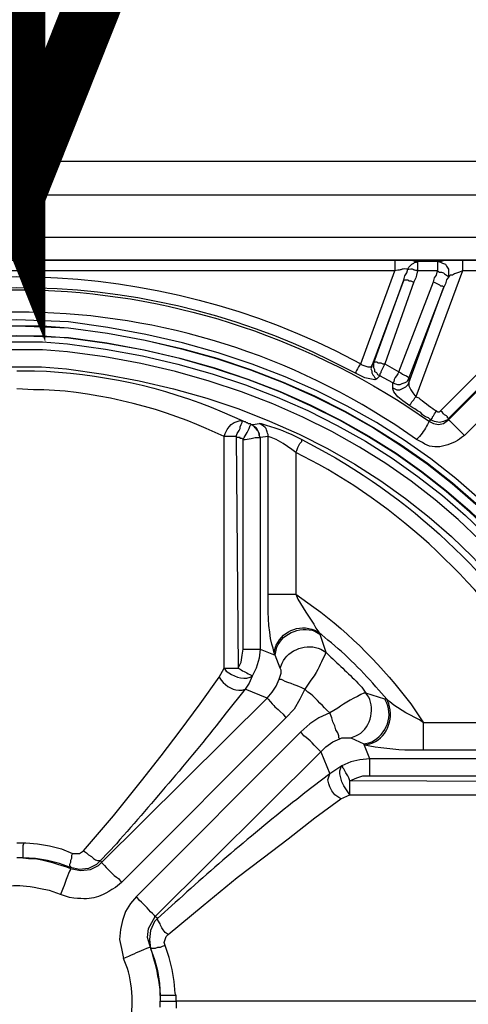
# Model space of a CAD drawing. Extents: x 12491 to 63066, y -12779 to 7520.
# Drawn here: x 50213 to 50372, y -11935 to -11587 of the extents above; entities that cross this region are included whole.
import ezdxf

# ---------------------------------------------------------------- set-up
doc = ezdxf.new("R2010")
doc.units = 0
doc.header["$LTSCALE"] = 12
doc.header["$MEASUREMENT"] = 0
doc.layers.get('0').update_dxf_attribs({"linetype": 'CONTINUOUS'})
for name, color, linetype in [('KOTE', 1, 'CONTINUOUS'), ('SEDIM__KOMORA', 1, 'CONTINUOUS'), ('TEKST', 1, 'CONTINUOUS')]:
    doc.layers.add(name, color=color, linetype=linetype)

# ---------------------------------------------------------------- blocks, each defined once
blk = doc.blocks.new('STORMBRIXX_INSPEKCIJSKO_O0')
for points in [[(40.2, 297.07), (553.94, 297.07)], [(553.94, 285.08), (40.2, 285.08)], [(99.79, 270.27), (494, 270.27)], [(494, 262.16), (99.79, 262.16)], [(163.26, 262.16), (430.53, 262.16)], [(430.53, 262.16), (436.52, 262.16), (437.58, 261.81), (438.63, 261.81)], [(435.11, 258.99), (435.47, 259.69), (435.81, 260.04), (436.17, 260.39), (436.52, 260.75), (437.23, 261.11), (437.58, 261.46), (438.28, 261.46), (438.63, 261.81)], [(438.63, 261.81), (445.69, 261.81)], [(445.69, 261.81), (447.1, 261.81), (448.16, 262.16), (454.5, 262.16)], [(445.69, 261.81), (446.75, 261.46), (447.45, 261.11), (448.51, 260.75), (448.86, 260.04), (449.57, 258.99), (449.57, 256.16)], [(454.5, 262.16), (493.64, 262.16)], [(430.53, 258.29), (163.26, 258.29)], [(418.54, 225.49), (430.53, 258.29)], [(433.7, 255.12), (434.05, 256.52), (434.76, 257.58), (435.11, 258.99)], [(438.63, 258.29), (438.28, 256.87), (437.93, 255.83), (437.23, 254.4)], [(454.5, 258.29), (437.93, 213.85)], [(445.69, 258.29), (438.63, 258.29)], [(444.28, 254.4), (444.62, 255.83), (445.34, 256.87), (445.69, 258.29)], [(445.69, 258.29), (446.39, 257.93), (447.1, 257.93), (447.81, 257.58), (448.16, 257.23), (448.86, 256.87), (449.22, 256.52), (449.57, 256.16)], [(454.5, 258.29), (453.44, 257.93), (452.74, 257.58), (451.68, 257.23), (450.98, 256.87), (450.27, 256.87), (449.92, 256.52), (449.57, 256.16)], [(493.64, 258.29), (454.5, 258.29)], [(433.7, 255.12), (422.42, 224.78)], [(423.12, 225.85), (433.7, 255.12)], [(437.23, 254.4), (426.99, 225.49)], [(431.94, 222.67), (444.28, 254.4)], [(433.7, 255.12), (435.11, 255.12), (435.47, 254.76), (436.17, 254.76), (436.87, 254.4), (437.23, 254.4)], [(444.28, 254.4), (444.98, 254.05), (445.69, 253.7), (446.39, 253.35), (446.75, 252.99), (447.45, 252.99), (447.81, 252.64), (447.81, 252.29)], [(446.75, 208.92), (494.35, 256.52)], [(449.57, 256.16), (448.86, 255.12), (448.51, 253.7), (447.81, 252.29)], [(447.81, 252.29), (435.47, 220.57)], [(435.47, 218.79), (447.81, 252.29)], [(497.17, 253.7), (449.57, 206.1)], [(449.57, 205.74), (497.51, 253.7)], [(503.16, 248.06), (455.21, 200.1)], [(423.12, 225.85), (423.48, 226.2), (424.18, 226.2), (424.53, 225.85), (425.59, 225.85), (426.3, 225.49), (426.99, 225.49)], [(418.54, 225.49), (418.89, 225.13), (419.95, 224.78), (421, 224.43), (422.07, 224.43), (422.42, 224.78)], [(422.42, 224.78), (422.42, 224.43), (422.07, 223.73), (422.42, 223.03), (422.42, 222.32), (422.77, 221.61), (423.12, 221.26), (423.48, 220.57), (424.18, 220.2)], [(422.42, 224.78), (423.12, 225.85)], [(425.24, 221.26), (424.53, 221.61), (424.18, 222.32), (423.48, 222.67), (423.48, 223.37), (423.12, 224.08), (423.12, 225.85)], [(426.99, 225.49), (426.65, 224.78), (426.3, 224.08), (425.95, 223.37), (425.59, 222.67), (425.59, 222.32), (425.24, 221.97), (425.24, 221.26)], [(426.99, 225.49), (431.94, 222.67)], [(424.18, 220.2), (423.48, 219.86), (421.71, 220.2), (419.95, 220.57), (417.84, 221.61), (416.42, 222.32)], [(425.24, 221.26), (424.53, 220.57), (424.18, 220.2)], [(429.82, 218.79), (425.24, 221.26)], [(435.47, 220.57), (435.11, 219.86), (434.76, 219.14), (434.05, 218.79), (432.99, 218.44), (432.29, 218.09), (431.59, 218.09), (430.53, 218.44), (429.82, 218.79)], [(435.47, 220.57), (435.47, 218.79)], [(429.82, 217.03), (430.53, 216.67), (431.23, 216.32), (432.29, 216.32), (432.99, 216.67), (433.7, 217.03), (434.4, 217.38), (435.11, 218.09), (435.47, 218.79)], [(429.82, 217.03), (429.82, 218.79)], [(435.81, 210.68), (433.35, 212.44), (431.59, 213.85), (430.18, 215.62), (429.82, 216.67), (429.82, 217.03)], [(435.47, 218.79), (435.47, 217.73), (436.17, 216.32), (436.87, 215.26), (437.93, 213.85)], [(435.81, 210.68), (435.81, 211.04), (436.17, 211.38), (436.52, 212.09), (436.87, 212.44), (437.23, 212.79), (437.58, 213.5), (437.93, 213.85)], [(443.22, 205.74), (442.51, 206.45), (441.46, 206.8), (440.4, 207.5), (439.7, 208.22), (438.63, 208.92), (437.58, 209.62), (436.87, 209.98), (435.81, 210.68)], [(443.22, 205.74), (443.58, 205.74), (443.58, 206.1), (443.93, 206.45), (443.93, 206.8), (444.28, 207.15), (444.62, 207.86), (444.98, 208.22), (445.34, 208.92)], [(445.34, 208.92), (445.69, 208.57), (446.39, 208.57), (446.75, 208.92)], [(449.57, 206.1), (449.22, 206.45), (449.22, 206.8), (448.86, 207.15), (448.16, 207.5), (447.81, 207.86), (447.45, 208.22), (446.75, 208.92)], [(370.23, 199.75), (370.59, 200.81), (371.29, 202.23), (371.99, 203.27), (372.7, 203.98), (373.76, 204.69), (374.82, 205.04), (375.87, 205.4), (376.58, 205.4)], [(374.46, 199.75), (374.82, 200.81), (375.52, 201.87), (375.87, 202.57), (375.87, 203.27), (376.23, 203.98), (376.58, 204.69), (376.58, 205.4)], [(376.58, 205.4), (377.29, 205.04), (377.64, 205.04), (377.99, 204.69), (378.34, 204.69), (378.7, 204.34), (379.4, 204.34), (379.75, 203.98)], [(442.87, 205.04), (443.22, 205.74)], [(442.87, 205.04), (444.28, 204.34), (446.04, 203.98), (447.81, 204.34), (449.22, 205.4), (449.57, 205.74)], [(449.57, 206.1), (449.22, 205.74), (447.81, 205.04), (446.39, 204.69), (444.62, 205.04), (443.22, 205.74)], [(449.57, 206.1), (449.57, 205.74)], [(376.93, 198.69), (377.29, 199.4), (378.34, 201.16), (379.05, 202.57), (379.4, 203.63), (379.75, 203.98)], [(379.75, 203.98), (380.46, 203.98), (382.58, 204.34)], [(379.75, 203.98), (379.75, 203.98)], [(379.75, 203.98), (380.46, 203.63), (381.16, 203.27), (381.51, 202.94), (381.87, 202.23), (382.22, 201.51), (382.58, 200.81), (382.58, 200.1), (382.92, 199.4)], [(370.23, 117.95), (370.23, 199.75)], [(374.46, 199.75), (375.17, 117.95)], [(376.93, 198.69), (376.58, 199.04), (375.87, 199.04), (375.87, 199.4), (374.82, 199.4), (374.46, 199.75)], [(376.93, 124.64), (376.93, 198.69), (377.64, 198.69), (379.75, 199.04), (381.16, 199.4), (382.92, 199.4)], [(385.74, 199.75), (382.92, 199.4)], [(382.92, 199.4), (382.92, 199.4)], [(382.92, 199.4), (382.92, 124.64)], [(385.74, 144.04), (385.74, 199.75)], [(395.62, 194.12), (394.21, 195.16), (391.04, 197.28), (388.57, 198.69), (386.81, 199.4), (385.74, 199.75)], [(395.62, 194.12), (395.97, 194.81), (396.33, 195.87), (396.68, 196.59), (397.03, 197.28), (397.38, 197.63), (397.73, 197.99), (397.73, 198.69)], [(395.62, 194.12), (395.62, 144.04)], [(395.62, 144.04), (396.33, 142.27), (399.14, 137.69), (401.97, 133.46), (402.67, 132.05), (403.73, 130.64)], [(403.73, 130.64), (404.08, 129.94)], [(404.08, 129.94), (406.2, 123.6)], [(375.17, 117.95), (376.23, 120.06), (376.58, 122.53), (376.93, 124.64)], [(382.92, 124.64), (382.58, 121.47), (381.51, 117.95), (380.1, 115.12)], [(382.92, 124.64), (388.22, 122.53)], [(388.22, 122.53), (387.86, 123.23)], [(389.98, 117.95), (388.22, 122.53)], [(368.47, 114.78), (370.23, 117.95)], [(380.1, 115.12), (379.05, 112.66), (377.64, 110.54)], [(389.62, 114.08), (389.98, 115.12), (390.33, 116.19), (390.33, 117.25), (389.98, 117.95)], [(320.52, 53.42), (331.09, 65.76), (340.97, 78.1), (348.02, 86.92), (354.72, 95.73), (361.77, 105.26), (368.47, 114.78)], [(385.39, 107.37), (387.16, 109.48), (388.57, 111.6), (389.62, 114.08)], [(385.39, 107.37), (377.64, 110.54)], [(398.79, 110.54), (397.03, 107.01), (394.92, 103.49), (392.09, 100.32)], [(426.99, 107.01), (420.3, 109.13)], [(326.86, 49.19), (385.39, 107.37)], [(427.71, 107.01), (426.99, 107.01)], [(440.75, 98.56), (439.34, 99.62), (434.4, 102.08), (430.18, 104.9), (428.76, 105.97), (427.71, 107.01)], [(407.61, 102.08), (403.73, 100.32), (400.55, 98.2), (397.38, 95.38)], [(411.13, 92.91), (410.78, 93.26), (410.78, 93.97), (410.43, 95.03), (409.72, 96.09), (409.36, 97.49), (408.67, 98.91), (408.32, 100.32), (407.61, 102.08)], [(392.09, 100.32), (333.92, 42.14)], [(491.17, 98.56), (440.75, 98.56)], [(397.38, 95.38), (339.2, 37.2)], [(404.44, 88.34), (406.2, 90.09), (408.67, 91.85), (411.13, 92.91)], [(411.13, 92.91), (411.84, 93.26), (415.01, 93.26)], [(415.01, 93.26), (419.6, 91.15)], [(419.6, 91.15), (419.95, 90.81)], [(421.71, 85.86), (419.6, 91.15)], [(345.9, 30.15), (404.44, 88.34)], [(404.44, 88.34), (407.61, 80.57)], [(440.75, 89.03), (496.82, 89.03)], [(421.71, 85.86), (418.18, 85.5), (415.01, 84.8), (411.84, 83.39)], [(496.47, 85.86), (496.47, 85.86), (421.71, 85.86)], [(411.49, 71.75), (410.43, 72.46), (409.36, 73.18), (408.32, 74.58), (407.61, 75.99), (407.25, 77.05), (406.9, 78.46), (407.25, 79.52), (407.61, 80.57)], [(411.84, 83.39), (409.72, 81.99), (407.61, 80.57)], [(414.66, 73.18), (413.96, 74.22), (413.25, 75.28), (412.55, 76.34), (411.84, 77.75), (411.49, 79.16), (411.13, 80.57), (411.13, 81.63), (411.49, 82.69), (411.84, 83.39)], [(414.66, 78.1), (414.31, 79.16), (413.96, 79.86), (413.25, 80.93), (412.9, 81.63), (412.55, 82.33), (412.19, 82.69), (412.19, 83.04), (411.84, 83.39)], [(414.66, 78.1), (417.13, 79.16), (419.24, 79.86), (421.71, 79.86)], [(496.47, 77.75), (414.66, 78.1)], [(421.71, 79.86), (495.76, 79.86)], [(411.49, 71.75), (414.66, 73.18)], [(414.66, 73.18), (496.47, 73.18)], [(350.48, 23.8), (362.83, 34.03), (374.82, 43.9), (383.98, 50.95), (392.8, 57.65), (402.32, 65.06), (411.49, 71.75)], [(296.89, 56.24), (299.36, 56.24)], [(299.36, 56.24), (300.07, 56.24), (304.3, 55.89), (308.53, 55.18), (312.76, 54.12), (316.64, 52.37)], [(316.64, 52.37), (316.29, 51.66), (316.29, 50.6), (315.93, 49.89), (315.93, 49.19), (315.58, 48.48), (315.58, 48.13), (315.93, 47.78), (315.93, 47.43)], [(316.64, 52.37), (319.1, 52.37), (320.17, 53.08), (320.52, 53.42)], [(320.52, 53.42), (321.57, 52.71), (322.28, 52.01), (323.34, 51.31), (324.04, 50.6), (324.74, 50.24), (325.45, 49.89), (326.51, 49.89)], [(299.01, 50.95), (296.89, 50.95)], [(315.93, 47.43), (312.06, 48.83), (307.82, 49.89), (303.58, 50.6), (299.01, 50.95)], [(326.51, 49.89), (325.1, 48.48), (322.28, 47.07), (319.1, 46.73), (315.93, 47.43)], [(315.93, 47.07), (319.46, 46.37), (322.98, 46.73), (325.81, 48.13), (326.86, 49.19)], [(326.51, 49.89), (326.86, 49.19)], [(315.93, 47.07), (315.93, 47.43)], [(339.2, 37.2), (337.09, 34.74), (335.33, 31.91), (334.27, 28.73), (333.56, 25.57), (333.21, 22.04), (333.92, 18.86), (334.62, 15.34)], [(344.14, 19.22), (343.08, 22.74), (343.44, 25.93), (345.2, 29.1), (345.9, 30.15)], [(346.61, 29.44), (345.55, 28.38), (344.14, 25.21), (343.79, 22.04), (344.14, 18.86)], [(346.61, 29.44), (345.9, 30.15)], [(349.43, 19.92), (349.08, 20.98), (349.43, 22.04), (349.78, 23.1), (350.48, 23.8)], [(349.43, 19.92), (348.37, 19.57), (347.65, 19.22), (346.61, 19.22), (345.9, 18.86), (344.14, 18.86)], [(344.14, 19.22), (344.14, 18.86)], [(344.14, 18.86), (345.55, 14.98), (346.61, 11.1), (347.32, 6.53), (347.65, 2.29)], [(353.31, 2.29), (352.96, 3), (352.6, 7.23), (351.9, 11.47), (350.84, 15.69), (349.43, 19.92)], [(347.65, 2.29), (347.65, 0.19)], [(347.65, -1.94), (347.65, 0.19)], [(353.31, 0.19), (353.31, 2.29)], [(513.39, 0.19), (353.31, 0.19)], [(353.31, 0.19), (353.31, -2.29)]]:
    blk.add_lwpolyline(points)
for points, knots in [([(572.63, 285.43), (572.63, 285.43), (570.86, 297.07), (548.04, 297.07), (525.22, 297.07), (38.79, 297.07), (38.79, 297.07), (38.79, 297.07), (24.99, 297.07), (21.5, 285.43), (14.11, 289.31), (0.13, 297), (0.13, 297), (0.13, 297), (11.99, 275.21), (11.99, 275.21), (11.99, 275.21), (0.69, 272.42), (0.36, 259.69), (0, 246.96), (0, -256.52), (0, -256.52), (0, -256.52), (-1.49, -272.45), (12.68, -276.97), (9.17, -281.55), (4.59, -292.84), (4.59, -292.84), (4.59, -292.84), (21.5, -284.37), (21.5, -284.37), (21.5, -284.37), (19.59, -296.72), (40.55, -296.72), (61.49, -296.72), (554.29, -297.07), (554.29, -297.07), (554.29, -297.07), (568.12, -299.83), (572.27, -285.43), (579.68, -288.96), (588.49, -292.13), (588.49, -292.13), (588.49, -292.13), (582.73, -275.18), (582.73, -275.18), (582.73, -275.18), (593.78, -272.45), (593.78, -253.27), (593.78, -234.1), (593.78, 256.87), (593.78, 256.87), (593.78, 256.87), (598.25, 268.87), (581.82, 276.17), (586.02, 282.97), (589.2, 291.78), (589.2, 291.78), (589.2, 291.78), (572.63, 285.43), (572.63, 285.43)], [0, 0, 0, 0, 1, 1, 1, 2, 2, 2, 3, 3, 3, 4, 4, 4, 5, 5, 5, 6, 6, 6, 7, 7, 7, 8, 8, 8, 9, 9, 9, 10, 10, 10, 11, 11, 11, 12, 12, 12, 13, 13, 13, 14, 14, 14, 15, 15, 15, 16, 16, 16, 17, 17, 17, 18, 18, 18, 19, 19, 19, 20, 20, 20, 20]), ([(150.91, 205.04), (150.91, 205.04), (158.67, 210.33), (158.67, 210.33), (243.95, 265.39), (349.86, 265.47), (435.11, 210.33), (435.11, 210.33), (442.87, 205.04), (442.87, 205.04)], [0, 0, 0, 0, 1, 1, 1, 2, 2, 2, 3, 3, 3, 3]), ([(175.6, 225.49), (175.6, 225.49), (184.06, 230.07), (184.06, 230.07), (255.88, 264.94), (337.93, 265.11), (409.72, 230.07), (409.72, 230.07), (418.54, 225.49), (418.54, 225.49)], [0, 0, 0, 0, 1, 1, 1, 2, 2, 2, 3, 3, 3, 3]), ([(416.42, 222.32), (416.42, 222.32), (407.96, 226.55), (407.96, 226.55), (338.58, 261.02), (255.23, 260.92), (185.82, 226.55), (185.82, 226.55), (177.36, 222.32), (177.36, 222.32)], [0, 0, 0, 0, 1, 1, 1, 2, 2, 2, 3, 3, 3, 3]), ([(430.53, 262.16), (430.53, 262.16), (430.53, 261.81), (430.53, 261.81), (430.53, 260.86), (430.53, 259.93), (430.53, 258.99), (430.53, 258.99), (430.53, 258.29), (430.53, 258.29)], [0, 0, 0, 0, 1, 1, 1, 2, 2, 2, 3, 3, 3, 3]), ([(438.63, 261.81), (438.63, 261.81), (438.63, 261.46), (438.63, 261.46), (438.63, 260.63), (438.63, 259.81), (438.63, 258.99), (438.63, 258.99), (438.63, 258.29), (438.63, 258.29)], [0, 0, 0, 0, 1, 1, 1, 2, 2, 2, 3, 3, 3, 3]), ([(445.69, 261.81), (445.69, 261.81), (445.69, 261.46), (445.69, 261.46), (445.69, 260.63), (445.69, 259.81), (445.69, 258.99), (445.69, 258.99), (445.69, 258.29), (445.69, 258.29)], [0, 0, 0, 0, 1, 1, 1, 2, 2, 2, 3, 3, 3, 3]), ([(454.5, 262.16), (454.5, 262.16), (454.5, 261.81), (454.5, 261.81), (454.5, 260.86), (454.5, 259.93), (454.5, 258.99), (454.5, 258.99), (454.5, 258.29), (454.5, 258.29)], [0, 0, 0, 0, 1, 1, 1, 2, 2, 2, 3, 3, 3, 3]), ([(435.11, 258.99), (435.11, 258.99), (434.76, 258.99), (434.76, 258.99), (432.36, 259.14), (433.23, 258.54), (431.59, 258.63), (431.59, 258.63), (430.53, 258.29), (430.53, 258.29)], [0, 0, 0, 0, 1, 1, 1, 2, 2, 2, 3, 3, 3, 3]), ([(435.11, 258.99), (435.11, 258.99), (435.47, 258.99), (435.47, 258.99), (437.81, 259.17), (436.75, 258.51), (438.28, 258.63), (438.28, 258.63), (438.63, 258.29), (438.63, 258.29)], [0, 0, 0, 0, 1, 1, 1, 2, 2, 2, 3, 3, 3, 3]), ([(438.28, 198.69), (438.28, 198.69), (430.53, 203.98), (430.53, 203.98), (349.47, 257.12), (244.36, 256.95), (163.26, 203.98), (163.26, 203.98), (155.5, 198.69), (155.5, 198.69)], [0, 0, 0, 0, 1, 1, 1, 2, 2, 2, 3, 3, 3, 3]), ([(296.89, 241), (296.89, 241), (306.06, 240.66), (306.06, 240.66), (306.06, 240.66), (315.22, 240.3), (315.22, 240.3), (616.54, 205.17), (608.48, -216.97), (306.06, -240.65), (306.06, -240.65), (287.72, -240.65), (287.72, -240.65), (-14.6, -216.71), (-22.61, 204.92), (278.56, 240.3), (278.56, 240.3), (287.72, 240.66), (287.72, 240.66), (287.72, 240.66), (296.89, 241), (296.89, 241)], [0, 0, 0, 0, 1, 1, 1, 2, 2, 2, 3, 3, 3, 4, 4, 4, 5, 5, 5, 6, 6, 6, 7, 7, 7, 7]), ([(296.89, 238.89), (296.89, 238.89), (287.72, 238.89), (287.72, 238.89), (287.72, 238.89), (278.56, 238.2), (278.56, 238.2), (-19.95, 203.58), (-11.85, -215.42), (287.72, -238.52), (287.72, -238.52), (296.89, -238.88), (296.89, -238.88), (296.89, -238.88), (306.06, -238.52), (306.06, -238.52), (605.7, -215.66), (613.82, 203.85), (315.22, 238.2), (315.22, 238.2), (306.06, 238.89), (306.06, 238.89), (306.06, 238.89), (296.89, 238.89), (296.89, 238.89)], [0, 0, 0, 0, 1, 1, 1, 2, 2, 2, 3, 3, 3, 4, 4, 4, 5, 5, 5, 6, 6, 6, 7, 7, 7, 8, 8, 8, 8]), ([(296.89, 238.89), (296.89, 238.89), (278.56, 238.2), (278.56, 238.2), (-19.65, 202.87), (-11.8, -214.67), (287.72, -238.52), (287.72, -238.52), (306.06, -238.52), (306.06, -238.52), (605.72, -214.9), (613.58, 203.11), (315.22, 238.2), (315.22, 238.2), (296.89, 238.89), (296.89, 238.89)], [0, 0, 0, 0, 1, 1, 1, 2, 2, 2, 3, 3, 3, 4, 4, 4, 5, 5, 5, 5]), ([(296.89, 235.36), (296.89, 235.36), (306.06, 235.01), (306.06, 235.01), (306.06, 235.01), (315.22, 234.66), (315.22, 234.66), (608.97, 199.73), (600.96, -211.57), (306.06, -235.01), (306.06, -235.01), (287.72, -235.01), (287.72, -235.01), (-7.2, -211.14), (-15.16, 199.3), (278.56, 234.66), (278.56, 234.66), (287.72, 235.01), (287.72, 235.01), (287.72, 235.01), (296.89, 235.36), (296.89, 235.36)], [0, 0, 0, 0, 1, 1, 1, 2, 2, 2, 3, 3, 3, 4, 4, 4, 5, 5, 5, 6, 6, 6, 7, 7, 7, 7]), ([(296.89, 235.36), (296.89, 235.36), (287.72, 235.36), (287.72, 235.36), (287.72, 235.36), (278.56, 234.66), (278.56, 234.66), (-15.14, 200.59), (-7.11, -212.44), (287.72, -235.01), (287.72, -235.01), (296.89, -235.35), (296.89, -235.35), (296.89, -235.35), (306.06, -235.01), (306.06, -235.01), (601.22, -212.44), (609.28, 200.59), (315.22, 234.66), (315.22, 234.66), (306.06, 235.36), (306.06, 235.36), (306.06, 235.36), (296.89, 235.36), (296.89, 235.36)], [0, 0, 0, 0, 1, 1, 1, 2, 2, 2, 3, 3, 3, 4, 4, 4, 5, 5, 5, 6, 6, 6, 7, 7, 7, 8, 8, 8, 8]), ([(296.89, 233.25), (296.89, 233.25), (288.08, 233.25), (288.08, 233.25), (288.08, 233.25), (278.91, 232.54), (278.91, 232.54), (-12.41, 198.86), (-4.32, -210.64), (288.08, -232.89), (288.08, -232.89), (296.89, -233.25), (296.89, -233.25), (296.89, -233.25), (306.06, -232.89), (306.06, -232.89), (598.65, -209.85), (606.4, 198.56), (314.87, 232.54), (314.87, 232.54), (306.06, 233.25), (306.06, 233.25), (306.06, 233.25), (296.89, 233.25), (296.89, 233.25)], [0, 0, 0, 0, 1, 1, 1, 2, 2, 2, 3, 3, 3, 4, 4, 4, 5, 5, 5, 6, 6, 6, 7, 7, 7, 8, 8, 8, 8]), ([(296.89, 230.43), (296.89, 230.43), (306.06, 230.43), (306.06, 230.43), (306.06, 230.43), (314.87, 229.72), (314.87, 229.72), (600.03, 196.53), (595.98, -202.11), (310.29, -230.07), (310.29, -230.07), (292.31, -230.07), (292.31, -230.07), (0.75, -213.27), (-11.26, 195.64), (278.91, 229.72), (278.91, 229.72), (288.08, 230.43), (288.08, 230.43), (288.08, 230.43), (296.89, 230.43), (296.89, 230.43)], [0, 0, 0, 0, 1, 1, 1, 2, 2, 2, 3, 3, 3, 4, 4, 4, 5, 5, 5, 6, 6, 6, 7, 7, 7, 7]), ([(296.89, 224.43), (296.89, 224.43), (288.08, 224.43), (288.08, 224.43), (288.08, 224.43), (279.26, 223.73), (279.26, 223.73), (1.8, 191.08), (5.82, -196.23), (283.49, -224.08), (283.49, -224.08), (292.66, -224.43), (292.66, -224.43), (292.66, -224.43), (301.47, -224.43), (301.47, -224.43), (585.51, -206.65), (597.29, 189.93), (314.52, 223.73), (314.52, 223.73), (305.71, 224.43), (305.71, 224.43), (305.71, 224.43), (296.89, 224.43), (296.89, 224.43)], [0, 0, 0, 0, 1, 1, 1, 2, 2, 2, 3, 3, 3, 4, 4, 4, 5, 5, 5, 6, 6, 6, 7, 7, 7, 8, 8, 8, 8]), ([(296.89, 223.03), (296.89, 223.03), (303.24, 223.03), (303.24, 223.03), (325.86, 222.28), (348.66, 217.41), (369.53, 208.57), (369.53, 208.57), (376.58, 205.4), (376.58, 205.4)], [0, 0, 0, 0, 1, 1, 1, 2, 2, 2, 3, 3, 3, 3]), ([(418.54, 225.49), (418.54, 225.49), (418.18, 225.13), (418.18, 225.13), (417.56, 224.29), (417.15, 223.1), (416.77, 222.67), (416.77, 222.67), (416.77, 222.32), (416.77, 222.32), (416.77, 222.32), (416.42, 222.32), (416.42, 222.32)], [0, 0, 0, 0, 1, 1, 1, 2, 2, 2, 3, 3, 3, 4, 4, 4, 4]), ([(431.94, 222.67), (431.94, 222.67), (431.59, 221.97), (431.59, 221.97), (431.2, 221.01), (430.16, 220.25), (430.18, 219.14), (430.18, 219.14), (429.82, 218.79), (429.82, 218.79)], [0, 0, 0, 0, 1, 1, 1, 2, 2, 2, 3, 3, 3, 3]), ([(431.94, 222.67), (431.94, 222.67), (432.64, 222.32), (432.64, 222.32), (433.5, 221.68), (434.67, 221.29), (435.11, 220.9), (435.11, 220.9), (435.47, 220.57), (435.47, 220.57)], [0, 0, 0, 0, 1, 1, 1, 2, 2, 2, 3, 3, 3, 3]), ([(370.23, 199.75), (370.23, 199.75), (363.88, 202.57), (363.88, 202.57), (346.83, 210.48), (321.71, 216.44), (302.89, 216.32), (302.89, 216.32), (296.89, 216.67), (296.89, 216.67)], [0, 0, 0, 0, 1, 1, 1, 2, 2, 2, 3, 3, 3, 3]), ([(437.93, 213.85), (437.93, 213.85), (438.99, 213.5), (438.99, 213.5), (440.29, 212.31), (443.11, 210.3), (444.62, 209.27), (444.62, 209.27), (445.34, 208.92), (445.34, 208.92)], [0, 0, 0, 0, 1, 1, 1, 2, 2, 2, 3, 3, 3, 3]), ([(449.57, 205.74), (449.57, 205.74), (449.92, 205.4), (449.92, 205.4), (451.33, 203.98), (452.74, 202.57), (454.15, 201.16), (454.15, 201.16), (455.21, 200.1), (455.21, 200.1)], [0, 0, 0, 0, 1, 1, 1, 2, 2, 2, 3, 3, 3, 3]), ([(382.92, 199.4), (382.92, 199.4), (382.58, 200.1), (382.58, 200.1), (382.71, 201.58), (381.42, 202.7), (380.46, 203.63), (380.46, 203.63), (379.75, 203.98), (379.75, 203.98)], [0, 0, 0, 0, 1, 1, 1, 2, 2, 2, 3, 3, 3, 3]), ([(385.74, 199.75), (385.74, 199.75), (385.74, 200.46), (385.74, 200.46), (384.91, 201.88), (386.09, 202.45), (383.28, 203.98), (383.28, 203.98), (382.58, 204.34), (382.58, 204.34)], [0, 0, 0, 0, 1, 1, 1, 2, 2, 2, 3, 3, 3, 3]), ([(382.58, 204.34), (382.58, 204.34), (383.28, 204.34), (383.28, 204.34), (388.33, 202.9), (390.71, 202.11), (395.62, 199.75), (395.62, 199.75), (397.73, 198.69), (397.73, 198.69)], [0, 0, 0, 0, 1, 1, 1, 2, 2, 2, 3, 3, 3, 3]), ([(442.87, 205.04), (442.87, 205.04), (442.51, 204.69), (442.51, 204.69), (441.58, 202.9), (440.52, 201.39), (439.34, 199.75), (439.34, 199.75), (438.28, 198.69), (438.28, 198.69)], [0, 0, 0, 0, 1, 1, 1, 2, 2, 2, 3, 3, 3, 3]), ([(374.46, 199.75), (374.46, 199.75), (374.1, 199.75), (374.1, 199.75), (372.92, 199.75), (371.76, 199.75), (370.59, 199.75), (370.59, 199.75), (370.23, 199.75), (370.23, 199.75)], [0, 0, 0, 0, 1, 1, 1, 2, 2, 2, 3, 3, 3, 3]), ([(397.73, 198.69), (397.73, 198.69), (406.2, 194.12), (406.2, 194.12), (442.14, 174.03), (470.74, 144.79), (491.17, 109.13), (491.17, 109.13), (495.4, 101.02), (495.4, 101.02)], [0, 0, 0, 0, 1, 1, 1, 2, 2, 2, 3, 3, 3, 3]), ([(455.21, 200.1), (455.21, 200.1), (454.15, 199.4), (454.15, 199.4), (450.45, 196.66), (444.5, 194.58), (440.4, 197.63), (440.4, 197.63), (438.28, 198.69), (438.28, 198.69)], [0, 0, 0, 0, 1, 1, 1, 2, 2, 2, 3, 3, 3, 3]), ([(491.17, 98.56), (491.17, 98.56), (486.59, 106.66), (486.59, 106.66), (468.55, 140.05), (437.02, 171.64), (403.73, 189.87), (403.73, 189.87), (395.62, 194.12), (395.62, 194.12)], [0, 0, 0, 0, 1, 1, 1, 2, 2, 2, 3, 3, 3, 3]), ([(387.86, 123.23), (387.86, 123.23), (387.51, 125), (387.51, 125), (386.13, 128.15), (385.65, 137.76), (385.74, 141.23), (385.74, 141.23), (385.74, 144.04), (385.74, 144.04)], [0, 0, 0, 0, 1, 1, 1, 2, 2, 2, 3, 3, 3, 3]), ([(385.74, 144.04), (385.74, 144.04), (386.1, 144.04), (386.1, 144.04), (388.68, 144.04), (391.27, 144.04), (393.86, 144.04), (393.86, 144.04), (395.62, 144.04), (395.62, 144.04)], [0, 0, 0, 0, 1, 1, 1, 2, 2, 2, 3, 3, 3, 3]), ([(395.62, 144.04), (395.62, 144.04), (401.97, 139.46), (401.97, 139.46), (415.1, 129.99), (426.39, 118.13), (436.17, 105.26), (436.17, 105.26), (440.75, 98.56), (440.75, 98.56)], [0, 0, 0, 0, 1, 1, 1, 2, 2, 2, 3, 3, 3, 3]), ([(387.86, 123.23), (387.86, 123.23), (388.22, 125), (388.22, 125), (390.32, 130.85), (396.42, 133.71), (402.32, 131.35), (402.32, 131.35), (403.73, 130.64), (403.73, 130.64)], [0, 0, 0, 0, 1, 1, 1, 2, 2, 2, 3, 3, 3, 3]), ([(388.22, 122.53), (388.22, 122.53), (388.57, 124.29), (388.57, 124.29), (389.87, 129.91), (396.98, 132.98), (402.32, 130.99), (402.32, 130.99), (404.08, 129.94), (404.08, 129.94)], [0, 0, 0, 0, 1, 1, 1, 2, 2, 2, 3, 3, 3, 3]), ([(427.71, 107.01), (427.71, 107.01), (424.88, 110.19), (424.88, 110.19), (419.43, 116.58), (413.46, 122.59), (406.9, 127.82), (406.9, 127.82), (403.73, 130.64), (403.73, 130.64)], [0, 0, 0, 0, 1, 1, 1, 2, 2, 2, 3, 3, 3, 3]), ([(389.98, 117.95), (389.98, 117.95), (390.69, 119.71), (390.69, 119.71), (393.02, 124.6), (399.55, 126.85), (404.44, 124.64), (404.44, 124.64), (406.2, 123.6), (406.2, 123.6)], [0, 0, 0, 0, 1, 1, 1, 2, 2, 2, 3, 3, 3, 3]), ([(376.93, 124.64), (376.93, 124.64), (377.99, 124.64), (377.99, 124.64), (379.52, 124.64), (381.04, 124.64), (382.58, 124.64), (382.58, 124.64), (382.92, 124.64), (382.92, 124.64)], [0, 0, 0, 0, 1, 1, 1, 2, 2, 2, 3, 3, 3, 3]), ([(406.2, 123.6), (406.2, 123.6), (405.85, 122.53), (405.85, 122.53), (403.67, 118.79), (404.29, 118.11), (400.91, 113.72), (400.91, 113.72), (398.79, 110.54), (398.79, 110.54)], [0, 0, 0, 0, 1, 1, 1, 2, 2, 2, 3, 3, 3, 3]), ([(406.2, 123.6), (406.2, 123.6), (407.96, 121.83), (407.96, 121.83), (411.83, 118.26), (415.21, 115.03), (418.89, 111.25), (418.89, 111.25), (420.3, 109.13), (420.3, 109.13)], [0, 0, 0, 0, 1, 1, 1, 2, 2, 2, 3, 3, 3, 3]), ([(370.23, 117.95), (370.23, 117.95), (370.59, 117.95), (370.59, 117.95), (371.88, 117.95), (373.17, 117.95), (374.46, 117.95), (374.46, 117.95), (375.17, 117.95), (375.17, 117.95)], [0, 0, 0, 0, 1, 1, 1, 2, 2, 2, 3, 3, 3, 3]), ([(370.23, 117.95), (370.23, 117.95), (370.94, 116.89), (370.94, 116.89), (373.38, 115.27), (376.41, 113.51), (379.4, 114.78), (379.4, 114.78), (380.1, 115.12), (380.1, 115.12)], [0, 0, 0, 0, 1, 1, 1, 2, 2, 2, 3, 3, 3, 3]), ([(375.17, 117.95), (375.17, 117.95), (375.87, 117.59), (375.87, 117.59), (376.96, 116.74), (378.51, 116.16), (379.75, 115.48), (379.75, 115.48), (380.1, 115.12), (380.1, 115.12)], [0, 0, 0, 0, 1, 1, 1, 2, 2, 2, 3, 3, 3, 3]), ([(368.47, 114.78), (368.47, 114.78), (369.18, 113.72), (369.18, 113.72), (371.15, 111.48), (373.43, 109.73), (376.58, 110.19), (376.58, 110.19), (377.64, 110.54), (377.64, 110.54)], [0, 0, 0, 0, 1, 1, 1, 2, 2, 2, 3, 3, 3, 3]), ([(389.62, 114.08), (389.62, 114.08), (390.33, 114.08), (390.33, 114.08), (391.28, 113.25), (396.18, 111.82), (397.38, 111.25), (397.38, 111.25), (398.79, 110.54), (398.79, 110.54)], [0, 0, 0, 0, 1, 1, 1, 2, 2, 2, 3, 3, 3, 3]), ([(377.64, 110.54), (377.64, 110.54), (370.94, 102.08), (370.94, 102.08), (358.43, 86.02), (345.47, 71.17), (332.15, 55.89), (332.15, 55.89), (326.51, 49.89), (326.51, 49.89)], [0, 0, 0, 0, 1, 1, 1, 2, 2, 2, 3, 3, 3, 3]), ([(407.61, 102.08), (407.61, 102.08), (406.55, 103.13), (406.55, 103.13), (404.47, 105.05), (402.08, 107.97), (399.85, 109.48), (399.85, 109.48), (398.79, 110.54), (398.79, 110.54)], [0, 0, 0, 0, 1, 1, 1, 2, 2, 2, 3, 3, 3, 3]), ([(420.3, 109.13), (420.3, 109.13), (419.6, 109.13), (419.6, 109.13), (416.86, 107.71), (412.65, 105.7), (410.43, 103.84), (410.43, 103.84), (407.61, 102.08), (407.61, 102.08)], [0, 0, 0, 0, 1, 1, 1, 2, 2, 2, 3, 3, 3, 3]), ([(415.01, 93.26), (415.01, 93.26), (416.77, 93.97), (416.77, 93.97), (421.8, 96.08), (423.6, 103.21), (421.36, 107.72), (421.36, 107.72), (420.3, 109.13), (420.3, 109.13)], [0, 0, 0, 0, 1, 1, 1, 2, 2, 2, 3, 3, 3, 3]), ([(385.39, 107.37), (385.39, 107.37), (385.74, 107.01), (385.74, 107.01), (388.32, 104.05), (387.94, 104.43), (391.04, 101.72), (391.04, 101.72), (392.09, 100.32), (392.09, 100.32)], [0, 0, 0, 0, 1, 1, 1, 2, 2, 2, 3, 3, 3, 3]), ([(419.6, 91.15), (419.6, 91.15), (421.36, 91.5), (421.36, 91.5), (426.94, 93.36), (430.11, 100.27), (427.71, 105.6), (427.71, 105.6), (426.99, 107.01), (426.99, 107.01)], [0, 0, 0, 0, 1, 1, 1, 2, 2, 2, 3, 3, 3, 3]), ([(419.95, 90.81), (419.95, 90.81), (421.71, 91.15), (421.71, 91.15), (427.51, 92.74), (430.34, 99.82), (428.41, 105.26), (428.41, 105.26), (427.71, 107.01), (427.71, 107.01)], [0, 0, 0, 0, 1, 1, 1, 2, 2, 2, 3, 3, 3, 3]), ([(440.75, 89.03), (440.75, 89.03), (440.75, 89.38), (440.75, 89.38), (440.75, 91.97), (440.75, 94.56), (440.75, 97.15), (440.75, 97.15), (440.75, 98.56), (440.75, 98.56)], [0, 0, 0, 0, 1, 1, 1, 2, 2, 2, 3, 3, 3, 3]), ([(404.44, 88.34), (404.44, 88.34), (404.08, 88.68), (404.08, 88.68), (402.31, 90.33), (400.38, 92.72), (398.44, 93.97), (398.44, 93.97), (397.38, 95.38), (397.38, 95.38)], [0, 0, 0, 0, 1, 1, 1, 2, 2, 2, 3, 3, 3, 3]), ([(419.95, 90.81), (419.95, 90.81), (421.71, 90.44), (421.71, 90.44), (426.58, 89.74), (433.11, 88.86), (437.93, 89.03), (437.93, 89.03), (440.75, 89.03), (440.75, 89.03)], [0, 0, 0, 0, 1, 1, 1, 2, 2, 2, 3, 3, 3, 3]), ([(421.71, 79.86), (421.71, 79.86), (421.71, 80.93), (421.71, 80.93), (421.71, 82.45), (421.71, 83.98), (421.71, 85.5), (421.71, 85.5), (421.71, 85.86), (421.71, 85.86)], [0, 0, 0, 0, 1, 1, 1, 2, 2, 2, 3, 3, 3, 3]), ([(407.61, 80.57), (407.61, 80.57), (398.79, 73.87), (398.79, 73.87), (383.25, 61.61), (367.51, 48.51), (352.96, 35.08), (352.96, 35.08), (346.61, 29.44), (346.61, 29.44)], [0, 0, 0, 0, 1, 1, 1, 2, 2, 2, 3, 3, 3, 3]), ([(414.66, 73.18), (414.66, 73.18), (414.66, 73.87), (414.66, 73.87), (414.66, 75.05), (414.66, 76.22), (414.66, 77.4), (414.66, 77.4), (414.66, 78.1), (414.66, 78.1)], [0, 0, 0, 0, 1, 1, 1, 2, 2, 2, 3, 3, 3, 3]), ([(299.36, 56.24), (299.36, 56.24), (299.01, 55.18), (299.01, 55.18), (299.01, 53.89), (299.01, 52.6), (299.01, 51.31), (299.01, 51.31), (299.01, 50.95), (299.01, 50.95)], [0, 0, 0, 0, 1, 1, 1, 2, 2, 2, 3, 3, 3, 3]), ([(299.01, 50.95), (299.01, 50.95), (301.12, 50.6), (301.12, 50.6), (304.07, 51.11), (311.17, 48.76), (314.17, 47.78), (314.17, 47.78), (315.93, 47.07), (315.93, 47.07)], [0, 0, 0, 0, 1, 1, 1, 2, 2, 2, 3, 3, 3, 3]), ([(326.86, 49.19), (326.86, 49.19), (327.21, 48.83), (327.21, 48.83), (328.99, 47.19), (330.92, 44.8), (332.85, 43.56), (332.85, 43.56), (333.92, 42.14), (333.92, 42.14)], [0, 0, 0, 0, 1, 1, 1, 2, 2, 2, 3, 3, 3, 3]), ([(315.93, 47.07), (315.93, 47.07), (315.93, 46.73), (315.93, 46.73), (315.07, 45.66), (313.71, 40.96), (313.11, 39.67), (313.11, 39.67), (312.39, 37.92), (312.39, 37.92)], [0, 0, 0, 0, 1, 1, 1, 2, 2, 2, 3, 3, 3, 3]), ([(333.92, 42.14), (333.92, 42.14), (331.8, 40.37), (331.8, 40.37), (324.82, 36.3), (323.78, 35.93), (315.58, 36.85), (315.58, 36.85), (312.39, 37.92), (312.39, 37.92)], [0, 0, 0, 0, 1, 1, 1, 2, 2, 2, 3, 3, 3, 3]), ([(312.39, 37.92), (312.39, 37.92), (308.53, 39.32), (308.53, 39.32), (297.03, 41.6), (296.74, 41.6), (285.26, 39.32), (285.26, 39.32), (281.73, 37.92), (281.73, 37.92)], [0, 0, 0, 0, 1, 1, 1, 2, 2, 2, 3, 3, 3, 3]), ([(345.9, 30.15), (345.9, 30.15), (345.55, 30.5), (345.55, 30.5), (343.74, 32.29), (342.24, 34.19), (340.26, 35.79), (340.26, 35.79), (339.2, 37.2), (339.2, 37.2)], [0, 0, 0, 0, 1, 1, 1, 2, 2, 2, 3, 3, 3, 3]), ([(350.48, 23.8), (350.48, 23.8), (349.43, 24.51), (349.43, 24.51), (347.12, 27.2), (348.15, 27.22), (346.61, 29.1), (346.61, 29.1), (346.61, 29.44), (346.61, 29.44)], [0, 0, 0, 0, 1, 1, 1, 2, 2, 2, 3, 3, 3, 3]), ([(344.14, 19.22), (344.14, 19.22), (343.79, 19.22), (343.79, 19.22), (340.79, 18.15), (339.21, 17.19), (336.38, 16.05), (336.38, 16.05), (334.62, 15.34), (334.62, 15.34)], [0, 0, 0, 0, 1, 1, 1, 2, 2, 2, 3, 3, 3, 3]), ([(347.65, 2.29), (347.65, 2.29), (347.65, 4.41), (347.65, 4.41), (347.05, 8.72), (346.14, 12.96), (344.84, 17.11), (344.84, 17.11), (344.14, 19.22), (344.14, 19.22)], [0, 0, 0, 0, 1, 1, 1, 2, 2, 2, 3, 3, 3, 3]), ([(334.62, -15.34), (334.62, -15.34), (336.03, -11.46), (336.03, -11.46), (338.25, -4.95), (338.25, 5.31), (336.03, 11.81), (336.03, 11.81), (334.62, 15.34), (334.62, 15.34)], [0, 0, 0, 0, 1, 1, 1, 2, 2, 2, 3, 3, 3, 3]), ([(353.31, 2.29), (353.31, 2.29), (352.25, 2.29), (352.25, 2.29), (350.84, 2.29), (349.43, 2.29), (348.02, 2.29), (348.02, 2.29), (347.65, 2.29), (347.65, 2.29)], [0, 0, 0, 0, 1, 1, 1, 2, 2, 2, 3, 3, 3, 3]), ([(347.65, 0.19), (347.65, 0.19), (348.02, 0.19), (348.02, 0.19), (349.43, 0.19), (350.84, 0.19), (352.25, 0.19), (352.25, 0.19), (353.31, 0.19), (353.31, 0.19)], [0, 0, 0, 0, 1, 1, 1, 2, 2, 2, 3, 3, 3, 3])]:
    blk.add_open_spline(points, degree=3, knots=knots)
blk = doc.blocks.new('STRELICA')
at = {"layer": 'TEKST'}
blk.add_lwpolyline([(21752.54, -6412.39, 20, 20, 0), (21752.54, -6012.39, 20, 20, 0), (21830.65, -6208.54, 0, 0, 0)], format="xyseb", dxfattribs=at)
at = {"layer": 'TEKST', "const_width": 20}
blk.add_lwpolyline([(21752.54, -6012.39), (21674.44, -6208.54)], dxfattribs=at)

msp = doc.modelspace()

# ---------------------------------------------------------------- block references
at = {"layer": 'KOTE', "rotation": 180}
msp.add_blockref('STRELICA', (71965.017, -17661.202), dxfattribs=at)
at = {"layer": 'SEDIM__KOMORA'}
msp.add_blockref('STORMBRIXX_INSPEKCIJSKO_O0', (49915.41, -11933.892), dxfattribs=at)

doc.saveas('drawing.dxf')
